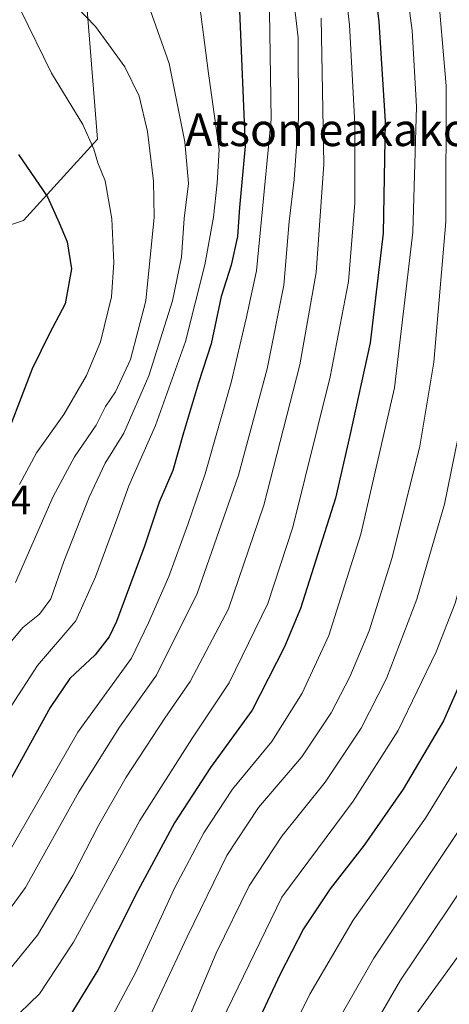
# Model space of a CAD drawing. Units: metres. Extents: x 616970 to 620401, y 4771076 to 4773448.
# Drawn here: x 620107 to 620212, y 4772019 to 4772260 of the extents above; entities that cross this region are included whole.
import ezdxf
from ezdxf.enums import TextEntityAlignment as Align

# ---------------------------------------------------------------- set-up
doc = ezdxf.new("R2010")
doc.units = ezdxf.units.M
doc.header["$MEASUREMENT"] = 0
for name, color, linetype, lineweight in [('Arbolado forestal CxS', 92, 'Continuous', 0), ('Curva de nivel maestra', 36, 'Continuous', 30), ('Curva de nivel normal', 36, 'Continuous', 0), ('Rótulo de punto de cota en terreno', 19, 'Continuous', 0), ('Texto cartográfico', 19, 'Continuous', 0)]:
    doc.layers.add(name, color=color, linetype=linetype, lineweight=lineweight)
doc.styles.add('Arial', font='txt', dxfattribs={"height": 0.2})

# ---------------------------------------------------------------- blocks, each defined once
blk = doc.blocks.new('*U150')
at = {"layer": 'Arbolado forestal CxS', "color": 92, "linetype": 'Continuous', "lineweight": 0}
blk.add_polyline3d([(620093.4171, 4772205.9733, 568.3775), (620108.0491, 4772210.8517, 572.7474), (620126.1913, 4772230.7173, 580.832), (620121.7029, 4772286.7453, 590.6572)], dxfattribs=at)
blk = doc.blocks.new('*U156')
at = {"layer": 'Arbolado forestal CxS', "color": 92, "linetype": 'Continuous', "lineweight": 0}
blk.add_polyline3d([(620086.1736, 4772204.2335, 566.8335), (620080.4831, 4772232.2925, 567.4759), (620077.3891, 4772251.8781, 566.949), (620076.0933, 4772266.3899, 567.0696), (620075.2305, 4772283.3393, 565.7228), (620090.5805, 4772286.8815, 575.5631), (620091.2841, 4772310.0841, 575.9064), (620096.9093, 4772328.3649, 577.1799), (620103.9403, 4772331.8803, 580.5419), (620120.8147, 4772317.8181, 592.0159), (620127.1759, 4772314.1073, 595.3371), (620121.7029, 4772286.7453, 590.6572), (620126.1913, 4772230.7173, 580.832), (620108.0491, 4772210.8517, 572.7474), (620093.4171, 4772205.9733, 568.3775), (620086.1736, 4772204.2335, 566.8335)], close=True, dxfattribs=at)
blk = doc.blocks.new('*U232')
at = {"layer": 'Curva de nivel normal', "color": 36, "linetype": 'Continuous', "lineweight": 0}
blk.add_polyline3d([(620107.36, 4772262.28, 580), (620114.87, 4772246.83, 580), (620122.6, 4772234.29, 580), (620125.23, 4772228.27, 580), (620126.22, 4772224.95, 580), (620128.04, 4772220.5, 580), (620129.64, 4772211.24, 580), (620130.17, 4772200.5, 580), (620129.58, 4772192.17, 580), (620126.88, 4772181.19, 580), (620123.49, 4772172.97, 580), (620117.94, 4772163.48, 580), (620111.21, 4772154.08, 580), (620107.12, 4772146.36, 580)], dxfattribs=at)
blk = doc.blocks.new('*U264')
at = {"layer": 'Curva de nivel maestra', "color": 36, "linetype": 'Continuous', "lineweight": 30}
blk.add_polyline3d([(620106.88, 4772227, 575), (620113.9, 4772216.61, 575), (620116.78, 4772210.23, 575), (620118.74, 4772205.65, 575), (620119.8, 4772199.05, 575), (620118.26, 4772190.5, 575), (620114.38, 4772183.26, 575), (620110.2, 4772174.57, 575), (620104.84, 4772160.58, 575)], dxfattribs=at)

msp = doc.modelspace()

# ---------------------------------------------------------------- linework, layer by layer
at = {"layer": 'Arbolado forestal CxS', "color": 92, "linetype": 'Continuous', "lineweight": 0}
msp.add_polyline3d([(620127.18, 4772314.11, 595.34), (620121.7, 4772286.75, 590.66), (620126.19, 4772230.72, 580.83), (620108.05, 4772210.85, 572.75), (620093.42, 4772205.97, 568.38), (620086.17, 4772204.23, 566.83)], dxfattribs=at)
msp.add_polyline3d([(620127.18, 4772314.11, 595.34), (620121.7, 4772286.75, 590.66), (620126.19, 4772230.72, 580.83), (620108.05, 4772210.85, 572.75), (620093.42, 4772205.97, 568.38), (620086.17, 4772204.23, 566.83)], dxfattribs=at)
at = {"layer": 'Curva de nivel maestra', "color": 36, "linetype": 'Continuous', "lineweight": 30}
for points in [[(620231.73, 4772279.54, 650), (620234.52, 4772254.84, 650), (620235.6, 4772228.82, 650), (620234.82, 4772203.47, 650), (620231.8, 4772171.62, 650), (620229.45, 4772150.69, 650), (620224.92, 4772126.37, 650), (620219.57, 4772108.7, 650), (620210.68, 4772088.57, 650), (620200.87, 4772071.9, 650), (620191.3, 4772058.24, 650), (620183.01, 4772047.57, 650), (620176.54, 4772037.76, 650), (620170.76, 4772026.72, 650), (620162.18, 4772008.29, 650)], [(620192.66, 4772278.02, 625), (620194.89, 4772259.35, 625), (620196.44, 4772235.02, 625), (620195.94, 4772207.75, 625), (620192.79, 4772180.92, 625), (620187.83, 4772158.3, 625), (620184.3, 4772143.04, 625), (620175.73, 4772116.06, 625), (620171.87, 4772106.71, 625), (620163.93, 4772091.24, 625), (620153.76, 4772077.18, 625), (620144.93, 4772063.72, 625), (620135.97, 4772047.05, 625), (620126.25, 4772027.66, 625), (620119.38, 4772016.57, 625)], [(620160.86, 4772262.05, 600), (620162.25, 4772228.97, 600), (620160.85, 4772214.05, 600), (620160.33, 4772206.92, 600), (620158.79, 4772199.91, 600), (620156.39, 4772192.25, 600), (620153.95, 4772180.71, 600), (620150.86, 4772171.16, 600), (620147.14, 4772158.96, 600), (620144.54, 4772149.73, 600), (620141.19, 4772142, 600), (620137.64, 4772131.28, 600), (620130.82, 4772112.91, 600), (620128.98, 4772109.09, 600), (620125.6, 4772104.75, 600), (620119.42, 4772098.97, 600), (620114.57, 4772091.9, 600), (620103.2, 4772071.2, 600), (620095.8, 4772056.82, 600), (620087.1, 4772047.08, 600), (620074.13, 4772036.56, 600), (620060.68, 4772028.58, 600), (620047.78, 4772022.84, 600), (620019.03, 4772007.59, 600)]]:
    msp.add_polyline3d(points, dxfattribs=at)
at = {"layer": 'Curva de nivel normal', "color": 36, "linetype": 'Continuous', "lineweight": 0}
for points in [[(620239.43, 4772288.67, 655), (620242.47, 4772255.65, 655), (620243.77, 4772227.88, 655), (620242.42, 4772200.19, 655), (620238.9, 4772165.58, 655), (620237.15, 4772151.58, 655), (620236.2, 4772142.24, 655), (620233.76, 4772127.9, 655), (620230.43, 4772113.92, 655), (620225.76, 4772100.63, 655), (620217.95, 4772083.83, 655), (620206.32, 4772064.86, 655), (620188.66, 4772039.94, 655), (620178.01, 4772021.83, 655), (620168.28, 4772002.14, 655)], [(620215.99, 4772276.35, 640), (620218.86, 4772255.32, 640), (620220.03, 4772235.96, 640), (620219.48, 4772213.03, 640), (620216.75, 4772178.19, 640), (620214.32, 4772157.91, 640), (620210.93, 4772141.53, 640), (620204.23, 4772118.32, 640), (620196.81, 4772098.94, 640), (620190.57, 4772086.84, 640), (620181.76, 4772073.62, 640), (620171.19, 4772060.43, 640), (620163.23, 4772048.28, 640), (620155.18, 4772031.85, 640), (620148.62, 4772016.36, 640)], [(620185.82, 4772275.4, 620), (620187.74, 4772258.66, 620), (620189.07, 4772234.48, 620), (620189.07, 4772215.08, 620), (620187.48, 4772195.94, 620), (620183.02, 4772172.68, 620), (620173.86, 4772135.93, 620), (620167.76, 4772117.24, 620), (620158.36, 4772097.9, 620), (620149.17, 4772084.24, 620), (620136.51, 4772064.24, 620), (620120.32, 4772034.57, 620), (620112.01, 4772021.9, 620), (620104.73, 4772014.94, 620)], [(620200.62, 4772275.42, 630), (620203.1, 4772257.26, 630), (620204.11, 4772238.69, 630), (620203.24, 4772207.96, 630), (620198.73, 4772169.93, 630), (620190.53, 4772134.22, 630), (620182.66, 4772109.43, 630), (620176.19, 4772095.38, 630), (620168.78, 4772083.54, 630), (620159.18, 4772071.92, 630), (620152.15, 4772061.24, 630), (620145.09, 4772047.9, 630), (620135.5, 4772027.24, 630), (620127.44, 4772012.15, 630)], [(620173.28, 4772272.3, 610), (620175.21, 4772255.46, 610), (620175.24, 4772235.85, 610), (620174.19, 4772220.86, 610), (620173.02, 4772210.63, 610), (620171.71, 4772195.01, 610), (620167.61, 4772174.58, 610), (620160.58, 4772148.59, 610), (620150.53, 4772119.74, 610), (620140.54, 4772099.75, 610), (620131.49, 4772087.03, 610), (620121.57, 4772071.24, 610), (620108.53, 4772047.9, 610), (620097, 4772032.12, 610), (620088.16, 4772024.47, 610), (620082.52, 4772020.93, 610), (620063, 4772011.82, 610)], [(620209.15, 4772269.4, 635), (620211.41, 4772243.73, 635), (620211.25, 4772210.49, 635), (620208.32, 4772176.19, 635), (620204.93, 4772155.68, 635), (620198.16, 4772128.54, 635), (620192.54, 4772110.56, 635), (620187.82, 4772099.39, 635), (620183.3, 4772090.54, 635), (620176.08, 4772079.83, 635), (620165.49, 4772067.4, 635), (620157.8, 4772055.68, 635), (620148.03, 4772035.8, 635), (620138.33, 4772014.98, 635)], [(620259.42, 4772269.94, 665), (620260.02, 4772246.08, 665), (620258.9, 4772214.82, 665), (620257.37, 4772185.29, 665), (620252.62, 4772134.18, 665), (620250.99, 4772122.68, 665), (620247.54, 4772108.61, 665), (620239.38, 4772087.91, 665), (620230.55, 4772071.18, 665), (620224.32, 4772061.16, 665), (620200.17, 4772025.22, 665), (620182.57, 4771994.98, 665)], [(620225.23, 4772267.14, 645), (620227.56, 4772241.53, 645), (620227.41, 4772213.59, 645), (620225, 4772178.71, 645), (620221.66, 4772152.03, 645), (620217.38, 4772131.11, 645), (620213.57, 4772117.38, 645), (620208.9, 4772105.44, 645), (620199.6, 4772086.24, 645), (620188.68, 4772068.95, 645), (620171.18, 4772045.57, 645), (620152.5, 4772006.91, 645)], [(620150.78, 4772266.38, 595), (620153.31, 4772246.77, 595), (620155.89, 4772228.2, 595), (620155.43, 4772219.94, 595), (620154.5, 4772211.66, 595), (620152.4, 4772199.98, 595), (620147.68, 4772181.29, 595), (620140.35, 4772160.78, 595), (620133.8, 4772146.05, 595), (620131.1, 4772138.52, 595), (620125.65, 4772123.82, 595), (620120.86, 4772113.02, 595), (620111.46, 4772102.09, 595), (620105.06, 4772092.2, 595), (620098.9, 4772081.92, 595), (620088.18, 4772062.49, 595), (620080.02, 4772051.9, 595), (620072.29, 4772045.57, 595), (620056.26, 4772036, 595), (620049.64, 4772033, 595), (620039.66, 4772028.02, 595), (620028, 4772022.58, 595), (620000.13, 4772005.8, 595)], [(620168.18, 4772261.91, 605), (620168.6, 4772235.58, 605), (620165.02, 4772198.58, 605), (620162.52, 4772186.91, 605), (620158.81, 4772171.25, 605), (620152.49, 4772148.91, 605), (620148.2, 4772136.58, 605), (620143.6, 4772123.9, 605), (620138.64, 4772112.57, 605), (620134.42, 4772103.89, 605), (620121.36, 4772085.86, 605), (620104.28, 4772056.2, 605), (620100.19, 4772049.54, 605), (620093.65, 4772041.33, 605), (620083.66, 4772032.07, 605), (620077.66, 4772027.46, 605), (620069.66, 4772023.28, 605), (620058.47, 4772018.89, 605)], [(620139.04, 4772262.31, 590), (620143.65, 4772249.16, 590), (620147.51, 4772230.09, 590), (620148.42, 4772219.87, 590), (620147.37, 4772211.33, 590), (620146.72, 4772201.91, 590), (620144.52, 4772191.25, 590), (620138.66, 4772172.91, 590), (620132.61, 4772158.91, 590), (620128.05, 4772151.58, 590), (620124.08, 4772143.24, 590), (620117.9, 4772127.57, 590), (620114.76, 4772118.42, 590), (620112, 4772114.65, 590), (620107.9, 4772111.42, 590), (620102.29, 4772104.75, 590)], [(620121.11, 4772262.92, 585), (620125.63, 4772258.22, 585), (620132.8, 4772248.39, 585), (620136.34, 4772241.25, 585), (620138.35, 4772232.6, 585), (620139.85, 4772220.44, 585), (620140.04, 4772211.63, 585), (620137.96, 4772191.2, 585), (620134.18, 4772176.88, 585), (620130.54, 4772169, 585), (620128.08, 4772165.36, 585), (620125.8, 4772160.87, 585), (620120.55, 4772153.08, 585), (620115.32, 4772143.38, 585), (620106.12, 4772122.41, 585)], [(620269.43, 4772261.85, 670), (620268.98, 4772237.25, 670), (620267.65, 4772215.25, 670), (620266.24, 4772181.93, 670), (620264.47, 4772158.92, 670), (620262.82, 4772132.99, 670), (620260.45, 4772117.58, 670), (620256.17, 4772103.66, 670), (620249.92, 4772088.56, 670), (620240.46, 4772070.19, 670), (620229.42, 4772052.22, 670), (620214.82, 4772031.74, 670), (620204.03, 4772016.92, 670)], [(620180.84, 4772260.29, 615), (620181.46, 4772224.59, 615), (620179.63, 4772198.12, 615), (620175.6, 4772175.57, 615), (620166.84, 4772141.29, 615), (620158.2, 4772116, 615), (620148.79, 4772098.24, 615), (620142.59, 4772089.24, 615), (620133.13, 4772074.85, 615), (620126.36, 4772063.03, 615), (620120.16, 4772050.85, 615), (620111.51, 4772036.24, 615), (620101.46, 4772024.04, 615), (620093.41, 4772017.39, 615)], [(620250.82, 4772260.5, 660), (620251.58, 4772236.65, 660), (620250.79, 4772217.08, 660), (620250.2, 4772209.34, 660), (620250.33, 4772203.29, 660), (620249.89, 4772194.46, 660), (620248.47, 4772178.37, 660), (620245.51, 4772151.42, 660), (620244.63, 4772142, 660), (620243.75, 4772137.33, 660), (620243.25, 4772130.56, 660), (620238.34, 4772109.86, 660), (620229.98, 4772089.57, 660), (620225.11, 4772079.56, 660), (620215.92, 4772063.99, 660), (620193.69, 4772030.64, 660), (620175.08, 4771998.18, 660)]]:
    msp.add_polyline3d(points, dxfattribs=at)

# ---------------------------------------------------------------- block references
at = {"layer": 'Arbolado forestal CxS', "color": 92, "linetype": 'Continuous', "lineweight": 0}
for name in ['*U150', '*U156']:
    msp.add_blockref(name, (0, 0), dxfattribs=at)
at = {"layer": 'Curva de nivel maestra', "color": 36, "linetype": 'Continuous', "lineweight": 30}
msp.add_blockref('*U264', (0, 0), dxfattribs=at)
at = {"layer": 'Curva de nivel normal', "color": 36, "linetype": 'Continuous', "lineweight": 0}
msp.add_blockref('*U232', (0, 0), dxfattribs=at)

# ---------------------------------------------------------------- texts
at = {"layer": 'Rótulo de punto de cota en terreno', "color": 19, "linetype": 'Continuous', "lineweight": 0, "style": 'Arial'}
msp.add_text('567,64', height=7, dxfattribs=at).set_placement((620080.81, 4772136.86), align=Align.BOTTOM_LEFT)
at = {"layer": 'Texto cartográfico', "color": 19, "linetype": 'Continuous', "lineweight": 0, "style": 'Arial'}
msp.add_text('Atsomeakako Bizkarra', height=8, dxfattribs=at).set_placement((620204.65, 4772233.02), align=Align.MIDDLE_CENTER)

doc.saveas('drawing.dxf')
